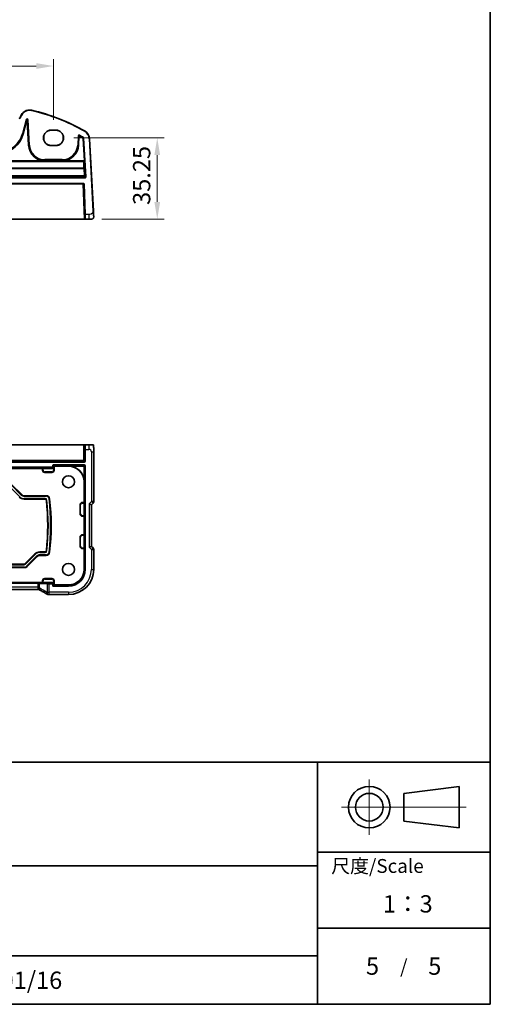
# Model space of a CAD drawing. Units: millimetres. Extents: x 0 to 6296, y 0 to 1124.
# Drawn here: x 6092 to 6296, y 0 to 427 of the extents above; entities that cross this region are included whole.
import ezdxf
from ezdxf.enums import TextEntityAlignment as Align

# ---------------------------------------------------------------- set-up
doc = ezdxf.new("R2010")
doc.units = ezdxf.units.MM
for name, color, linetype, lineweight in [('Border (ISO)', 7, 'Continuous', 35), ('Dimension (ISO)', 7, 'Continuous', 18), ('Hatch (ISO)', 1, 'Continuous', 18), ('Title (ISO)', 7, 'Continuous', 35), ('Visible (ISO)', 7, 'Continuous', 35), ('Visible Narrow (ISO)', 7, 'Continuous', 25)]:
    doc.layers.add(name, color=color, linetype=linetype, lineweight=lineweight)
doc.styles.add('Note Text (TK)', font='txt')
doc.styles.add('文字スタイル67', font='arial.ttf')
doc.dimstyles.new('Default - Method 1b (TK)', dxfattribs={"dimscale": 3, "dimtxt": 2.5, "dimasz": 2.5, "dimexe": 1, "dimexo": 1.5, "dimgap": 1, "dimtad": 1, "dimtoh": 1, "dimrnd": 1e-08, "dimdsep": 46, "dimtxsty": 'Note Text (TK)', "dimcen": 0.09, "dimdle": 5, "dimclrd": 100, "dimclre": 100, "dimclrt": 7, "dimadec": 1, "dimazin": 1, "dimtfac": 1, "dimtmove": 0, "dimatfit": 3, "dimfxl": 1, "dimtolj": 1, "dimlwd": -1, "dimlwe": -1, "dimarcsym": 0})

# ---------------------------------------------------------------- blocks, each defined once
blk = doc.blocks.new('図面枠 tk図枠')
at = {"layer": 'Border (ISO)'}
for p in [(405.5, 289), (14.5, 8)]:
    blk.add_line(p, (405.5, 8), dxfattribs=at)
blk = doc.blocks.new('表題欄 tk表題欄')
at = {"layer": 'Hatch (ISO)'}
h = blk.add_hatch(color=256, dxfattribs=at)
edge = h.paths.add_edge_path(flags=0)
edge.add_arc((95.58, 236.3), 0.596, 270, 360)
edge.add_line((96.17, 236.3), (96.17, 239.71))
edge.add_arc((95.58, 239.71), 0.596, 0, 90)
edge.add_line((95.58, 240.31), (79.14, 240.31))
edge.add_arc((79.14, 239.71), 0.596, 90, 180)
edge.add_line((78.54, 239.71), (78.54, 236.3))
edge.add_arc((79.14, 236.3), 0.596, 180, 270)
edge.add_line((79.14, 235.7), (95.58, 235.7))
edge = h.paths.add_edge_path()
edge.add_line((77.84, 239.96), (77.84, 236.05))
edge.add_arc((78.54, 236.05), 0.702, 180, 270)
edge.add_line((78.54, 235.35), (96.17, 235.35))
edge.add_arc((96.17, 236.05), 0.702, 270, 360)
edge.add_line((96.87, 236.05), (96.87, 239.96))
edge.add_arc((96.17, 239.96), 0.702, 0, 90)
edge.add_line((96.17, 240.66), (78.54, 240.66))
edge.add_arc((78.54, 239.96), 0.702, 90, 180)
for points in [[(79.07, 239.15), (79.07, 238.66), (79.92, 238.66), (79.92, 236.66), (80.51, 236.66), (80.51, 238.66), (81.36, 238.66), (81.36, 239.15)], [(85.68, 236.66), (84.94, 237.89), (84.42, 237.32), (84.42, 236.66), (83.9, 236.66), (83.9, 239.15), (84.42, 239.15), (84.42, 238.1), (85.39, 239.15), (86.11, 239.15), (85.32, 238.3), (86.3, 236.66)], [(92.09, 239.15), (92.09, 236.66), (92.61, 236.66), (92.61, 237.66), (93.77, 237.66), (93.77, 236.66), (94.29, 236.66), (94.29, 239.15), (93.77, 239.15), (93.77, 238.15), (92.61, 238.15), (92.61, 239.15)], [(94.84, 239.15), (94.84, 236.66), (95.36, 236.66), (95.36, 239.15)]]:
    blk.add_hatch(color=256, dxfattribs=at).paths.add_polyline_path(points)
h = blk.add_hatch(color=256, dxfattribs=at)
h.paths.add_polyline_path([(82.59, 237.71), (81.95, 237.71), (82.27, 238.58)], flags=0)
h.paths.add_polyline_path([(82.78, 237.2), (81.76, 237.2), (81.57, 236.66), (80.95, 236.66), (81.86, 239.15), (82.68, 239.15), (83.59, 236.66), (82.98, 236.66)])
h = blk.add_hatch(color=256, dxfattribs=at)
h.paths.add_polyline_path([(87.53, 237.71), (88.16, 237.71), (87.85, 238.58)], flags=0)
h.paths.add_polyline_path([(87.14, 236.66), (87.34, 237.2), (88.35, 237.2), (88.55, 236.66), (89.17, 236.66), (88.25, 239.15), (87.44, 239.15), (86.52, 236.66)])
h = blk.add_hatch(color=256, dxfattribs=at)
edge = h.paths.add_edge_path()
edge.add_arc((90.52, 237.9), 1.27, 38.5505, 336.582)
edge.add_line((91.69, 237.4), (91.17, 237.62))
edge.add_ellipse((90.52, 237.9), major_axis=(0, -0.8), ratio=0.867347, start_angle=128.5505, end_angle=426.582, ccw=False)
edge.add_line((91.09, 238.36), (91.52, 238.7))
at = {"layer": 'Title (ISO)'}
for p, q in [((74.71, 244.05), (255.71, 244.05)), ((74.71, 209.05), (74.71, 244.05)), ((149.71, 244.05), (149.71, 209.05)), ((230.71, 244.05), (230.71, 209.05)), ((255.71, 244.05), (255.71, 209.05)), ((243.21, 239.55), (251.21, 240.55)), ((251.21, 234.55), (251.21, 240.55)), ((243.21, 239.55), (243.21, 235.55)), ((243.21, 235.55), (251.21, 234.55)), ((230.71, 231.05), (255.71, 231.05)), ((74.71, 229.05), (230.71, 229.05)), ((99.71, 229.05), (99.71, 209.05)), ((124.71, 229.05), (124.71, 209.05)), ((230.71, 220.05), (255.71, 220.05)), ((149.71, 216.05), (230.71, 216.05)), ((255.71, 209.05), (74.71, 209.05))]:
    blk.add_line(p, q, dxfattribs=at)
at = {"layer": 'Title (ISO)', "color": 4, "linetype": 'Continuous', "lineweight": 18}
for p, q in [((238.21, 241.55), (238.21, 233.55)), ((252.21, 237.55), (234.21, 237.55))]:
    blk.add_line(p, q, dxfattribs=at)
at = {"layer": 'Title (ISO)'}
for radius in [3, 2]:
    blk.add_circle((238.21, 237.55), radius, dxfattribs=at)
at = {"layer": 'Title (ISO)', "color": 1, "char_height": 2, "line_spacing_factor": 1.5, "style": 'Note Text (TK)'}
for s, insert, attachment_point in [('\\fＭＳ Ｐゴシック|b0|i0;\\H2.0000;品名/Title', (151.71, 242.05), 4), ('\\fＭＳ Ｐゴシック|b0|i0;\\H2.0000;尺度/Scale', (232.71, 229.05), 4), ('\\fＭＳ Ｐゴシック|b0|i0;\\H2.0000;承認/Approved', (87.21, 227.05), 5), ('\\fＭＳ Ｐゴシック|b0|i0;\\H2.0000;検図/Checked', (112.21, 227.05), 5), ('\\fＭＳ Ｐゴシック|b0|i0;\\H2.0000;製図/Created', (137.21, 227.05), 5), ('\\fＭＳ Ｐゴシック|b0|i0;\\H2.0000;作成日/Date', (151.71, 212.55), 4)]:
    blk.add_mtext(s, dxfattribs=dict(at, insert=insert, attachment_point=attachment_point))
at = {"layer": 'Title (ISO)', "color": 7, "line_spacing_factor": 1.5, "style": 'Note Text (TK)'}
for s, insert, char_height, attachment_point in [('株式会社タカチ電機工業', (99.87, 238.05), 2.5, 4), ('\\fArial|b0|i0;\\H1.4986;TAKACHI ELECTRONICS ENCLOSURE CO., LTD.', (99.87, 232.05), 1.4986, 4), ('\\fＭＳ Ｐゴシック|b0|i0;\\H2.0000;/', (243.21, 214.55), 2, 5)]:
    blk.add_mtext(s, dxfattribs=dict(at, insert=insert, char_height=char_height, attachment_point=attachment_point))
at = {"layer": 'Title (ISO)', "color": 7}
for tag, p, height, style in [('<品名>_001', (157.52, 235.72), 2.5, 'Note Text (TK)'), ('<Title>_001', (157.45, 230.55), 2, '文字スタイル67'), ('<尺度>_001', (240.38, 222.3), 2.5, 'Note Text (TK)'), ('<ページ_No.>_001', (237.95, 213.3), 2.5, 'Note Text (TK)'), ('<総ページ数>_001', (246.8, 213.3), 2.5, 'Note Text (TK)'), ('作成日_001', (175.62, 211.28), 2.5, 'Note Text (TK)')]:
    blk.add_attdef(tag, p, '', height=height, dxfattribs=dict(at, style=style))
at = {"layer": 'Title (ISO)', "color": 7, "style": 'Note Text (TK)'}
blk.add_attdef('<承認>', text='', height=2.5, dxfattribs=at).set_placement((87.21, 217.05), align=Align.MIDDLE_CENTER)
blk = doc.blocks.new('*D90')
at = {"layer": 'Defpoints', "color": 0}
for p in [(6106.55, 406.89), (5901.55, 379.12), (6106.55, 379.12)]:
    blk.add_point(p, dxfattribs=at)
at = {"layer": 'Dimension (ISO)', "color": 100}
for p, q in [((5901.55, 383.62), (5901.55, 409.89)), ((5909.05, 406.89), (6099.05, 406.89)), ((6106.55, 383.62), (6106.55, 409.89))]:
    blk.add_line(p, q, dxfattribs=at)
for points in [[(5909.05, 408.14), (5909.05, 405.64), (5901.55, 406.89)], [(6099.05, 408.14), (6099.05, 405.64), (6106.55, 406.89)]]:
    blk.add_solid(points, dxfattribs=at)
at = {"layer": 'Dimension (ISO)', "color": 7, "insert": (5996.42, 413.64), "char_height": 7.5, "attachment_point": 4, "style": 'Note Text (TK)'}
blk.add_mtext('\\A1;205', dxfattribs=at)
blk = doc.blocks.new('*D91')
at = {"layer": 'Defpoints', "color": 0}
for p in [(6110.92, 375.75), (6123, 340.5), (6151.54, 340.5)]:
    blk.add_point(p, dxfattribs=at)
at = {"layer": 'Dimension (ISO)', "color": 100}
for p, q in [((6115.42, 375.75), (6154.54, 375.75)), ((6151.54, 368.25), (6151.54, 348)), ((6127.5, 340.5), (6154.54, 340.5))]:
    blk.add_line(p, q, dxfattribs=at)
for points in [[(6150.29, 368.25), (6152.79, 368.25), (6151.54, 375.75)], [(6150.29, 348), (6152.79, 348), (6151.54, 340.5)]]:
    blk.add_solid(points, dxfattribs=at)
at = {"layer": 'Dimension (ISO)', "color": 7, "insert": (6144.79, 346.66), "char_height": 7.5, "attachment_point": 4, "rotation": 90, "style": 'Note Text (TK)'}
blk.add_mtext('\\A1;35.25', dxfattribs=at)

msp = doc.modelspace()

# ---------------------------------------------------------------- linework, layer by layer
at = {"layer": 'Visible (ISO)'}
for p, q in [((6092.246, 384.8554), (6092.2014, 384.689)), ((6105.5521, 379.1205), (6107.5521, 379.1205)), ((6105.5521, 379.0166), (6107.5521, 379.0166)), ((6107.5521, 372.4919), (6105.5521, 372.4919)), ((6107.5521, 372.376), (6105.5521, 372.376)), ((6123.8709, 343.9562), (6122.2246, 375.3699)), ((5888.4952, 355.9983), (6119.609, 355.9983)), ((6119.8088, 355.8052), (6120.2735, 342.4983)), ((6120.3434, 340.4983), (6120.2735, 342.4983)), ((6119.8437, 340.4983), (5888.2605, 340.4983)), ((6119.8437, 340.4983), (6120.3434, 340.4983)), ((6120.3434, 340.4983), (6121.9232, 340.4983)), ((6122.9983, 340.4983), (6121.9232, 340.4983)), ((5888.4952, 242.6242), (6119.609, 242.6242)), ((6119.8088, 242.6242), (6119.609, 242.6242)), ((6119.8088, 242.6242), (6120.2735, 242.6242)), ((6121.9232, 242.6242), (6120.2735, 242.6242)), ((6120.3434, 240.6242), (6120.3434, 235.5827)), ((6123.9983, 218.0607), (6123.9983, 239.5491)), ((6119.8437, 235.083), (5888.2605, 235.083)), ((5902.0432, 232.9155), (6106.0609, 232.9155)), ((5906.3021, 232.3742), (6101.8021, 232.3742)), ((6101.8021, 232.3742), (6101.8477, 232.4199)), ((6101.8021, 231.6242), (6101.8021, 232.3742)), ((6102.0476, 232.4266), (6106.5498, 232.4266)), ((6105.8021, 230.6242), (6102.8021, 230.6242)), ((6106.2608, 233.1154), (6106.2608, 233.7156)), ((6106.4607, 233.9155), (6119.8437, 233.9155)), ((6106.8021, 231.6242), (6106.8021, 233.1744)), ((6107.002, 233.3742), (6113.0521, 233.3742)), ((6119.3548, 233.4266), (6113.0521, 233.4266)), ((6119.8545, 226.6242), (6119.8545, 232.9269)), ((6120.3434, 233.4158), (6120.3434, 188.6242)), ((6119.8021, 226.6242), (6119.8021, 217.6242)), ((6088.3414, 225.4349), (6092.7628, 221.0136)), ((6093.8234, 220.5742), (6103.3944, 220.5742)), ((6102.9477, 219.0742), (6093.8234, 219.0742)), ((6118.0521, 212.6242), (6118.0521, 216.6242)), ((6119.0521, 217.6242), (6119.8021, 217.6242)), ((6119.8021, 217.6242), (6119.8477, 217.5786)), ((6119.8545, 217.3787), (6119.8545, 211.8698)), ((6121.9983, 217.0607), (6122.9983, 216.6465)), ((6122.9983, 216.6465), (6123.7054, 217.3536)), ((6122.9983, 198.602), (6122.9983, 216.6465)), ((6119.8021, 211.6242), (6119.0521, 211.6242)), ((6119.8477, 211.6699), (6119.8021, 211.6242)), ((6119.8021, 211.6242), (6119.8021, 203.6242)), ((6118.0521, 198.6242), (6118.0521, 202.6242)), ((6119.0521, 203.6242), (6119.8021, 203.6242)), ((6119.8021, 203.6242), (6119.8477, 203.5786)), ((6119.8545, 203.3787), (6119.8545, 197.8698)), ((6119.8021, 197.6242), (6119.0521, 197.6242)), ((6119.8477, 197.6699), (6119.8021, 197.6242)), ((6119.8021, 197.6242), (6119.8021, 188.6242)), ((6121.9983, 198.1878), (6122.9983, 198.602)), ((6123.7054, 197.8949), (6122.9983, 198.602)), ((6123.9983, 197.1878), (6123.9983, 188.6242)), ((6094.1772, 191.0207), (6098.4521, 195.2956)), ((6099.5128, 194.2349), (6095.0914, 189.8136)), ((6100.5734, 196.1742), (6102.9477, 196.1742)), ((6103.3944, 194.6742), (6100.5734, 194.6742)), ((6094.0308, 189.3742), (5914.0734, 189.3742)), ((5914.2805, 190.8742), (6093.8237, 190.8742)), ((6101.8021, 182.9266), (6101.8021, 183.6242)), ((6102.8021, 184.6242), (6105.8021, 184.6242)), ((6106.8021, 183.6242), (6106.8021, 182.0741)), ((6101.8021, 182.9266), (5906.3021, 182.9266)), ((5908.3861, 182.56), (6099.7181, 182.56)), ((6099.7181, 179.9401), (5908.3861, 179.9401)), ((6101.8477, 182.881), (6101.8021, 182.9266)), ((6106.5498, 182.8742), (6102.0476, 182.8742)), ((6106.0609, 182.3854), (6104.6308, 182.3854)), ((6106.2608, 181.5328), (6106.2608, 182.1855)), ((6113.0521, 181.333), (6106.4607, 181.333)), ((6113.0521, 181.8742), (6107.002, 181.8742)), ((6113.0521, 177.678), (6104.6308, 177.678))]:
    msp.add_line(p, q, dxfattribs=at)
for centre in [(6113.0521, 226.6242), (6113.0521, 188.6242)]:
    msp.add_circle(centre, 2.6, dxfattribs=at)
for centre, radius, start, end in [((6091.7184, 384.8184), 0.5, 270, 345), ((6096.1097, 383.8201), 4, 77.052834, 165), ((6077.9615, 304.8794), 85, 60.188843, 77.052834), ((6105.5521, 375.7483), 3.3722, 90, 270), ((6107.5521, 375.7483), 3.3722, 270, 90), ((6118.23, 375.1606), 4, 3, 60.188843), ((6119.609, 355.7983), 0.2, 2, 90), ((6122.9983, 341.4983), 1, 270, 309.517394), ((6102.8021, 231.6242), 1, 180, 270), ((6105.8021, 231.6242), 1, 270, 0), ((6113.0521, 226.6242), 6.8024, 0, 90), ((6113.0521, 226.6242), 6.75, 0, 90), ((6093.8234, 222.0742), 3, 225, 270), ((6093.8234, 222.0742), 1.5, 225, 270), ((6102.9477, 218.5742), 0.5, 6.318212, 90), ((6103.3944, 219.0742), 1.5, 6.574787, 90), ((6004.0521, 207.6242), 100, 353.681788, 6.318212), ((6004.0521, 207.6242), 101.5, 353.425213, 6.574787), ((6122.9983, 218.0607), 1, 315, 0), ((6119.0521, 216.6242), 1, 90, 180), ((6119.0521, 212.6242), 1, 180, 270), ((6119.0521, 202.6242), 1, 90, 180), ((6102.9477, 196.6742), 0.5, 270, 353.681788), ((6119.0521, 198.6242), 1, 180, 270), ((6122.9983, 197.1878), 1, 0, 45), ((6100.5734, 193.1742), 3, 90, 135), ((6100.5734, 193.1742), 1.5, 90, 135), ((6103.3944, 196.1742), 1.5, 270, 353.425213), ((6093.8237, 191.3742), 0.5, 270, 315), ((6094.0308, 190.8742), 1.5, 270, 315), ((6113.0521, 188.6242), 10.9462, 270, 0), ((6113.0521, 188.6242), 7.2913, 270, 0), ((6113.0521, 188.6242), 6.75, 270, 0), ((6102.8021, 183.6242), 1, 90, 180), ((6105.8021, 183.6242), 1, 0, 90), ((6104.3074, 178.7056), 1, 239.356632, 265.274482), ((6104.6308, 178.678), 1, 264.953311, 270)]:
    msp.add_arc(centre, radius, start, end, dxfattribs=at)
for centre, major_axis, ratio, start_param, end_param in [((6105.5521, 375.7542), (0, 3.2624), 0.99999833, 0, 3.14159265), ((6107.5521, 375.7542), (0, -3.2624), 0.99999833, 0, 3.14159265), ((6120.2735, 240.6242), (0, -2), 0.03492077, 1.57079633, 3.14159265), ((6119.8431, 235.5833), (0.354, -0.354), 0.99878277, 5.49839613, 7.06797448), ((6102.0476, 232.4196), (0.2, 0), 0.03492077, 1.57079633, 3.10668607), ((6106.0607, 233.1156), (0.1416, -0.1416), 0.99878277, 5.49839613, 7.06797448), ((6106.4609, 233.7154), (-0.1416, 0.1416), 0.99878277, 5.49839613, 7.06797448), ((6106.5496, 232.6267), (0.1416, -0.1416), 0.99878277, 5.49839613, 5.53208474), ((6106.5566, 232.6198), (-0.1861, -0.0771), 0.95183329, 1.19524604, 2.73113579), ((6107.0022, 233.1741), (-0.1416, 0.1416), 0.99878277, 5.49839613, 7.06797448), ((6119.3542, 232.9263), (0.354, 0.354), 0.99878277, 5.49839613, 7.06797448), ((6119.8431, 233.4152), (0.354, 0.354), 0.99878277, 5.49839613, 7.06797448), ((6119.8475, 217.3787), (0, -0.2), 0.03492077, 1.57079633, 3.10668607), ((6119.8475, 211.8698), (0, -0.2), 0.03492077, 0.03490659, 1.57079633), ((6119.8475, 203.3787), (0, -0.2), 0.03492077, 1.57079633, 3.10668607), ((6119.8475, 197.8698), (0, -0.2), 0.03492077, 0.03490659, 1.57079633), ((6099.7181, 182.525), (-1, 0), 0.03492077, 3.94823218, 4.71238898), ((6099.7181, 179.8436), (-1.8938, 0), 0.05095613, 4.62330226, 4.71239133), ((6086.5715, 182.046), (20, 0), 0.03492077, 0.53559201, 0.80663953), ((6102.0476, 182.8812), (-0.2, 0), 0.03492077, 0.03490659, 1.57079633), ((6104.6308, 182.4203), (-1, 0), 0.03492077, 0.53559201, 1.57079633), ((6106.0607, 182.1852), (0.1416, 0.1416), 0.99878277, 5.49839613, 7.06797448), ((6106.4609, 181.5331), (-0.1416, -0.1416), 0.99878277, 5.49839613, 7.06797448), ((6106.5496, 182.6741), (0.1416, 0.1416), 0.99878277, 0.75110057, 0.78478918), ((6106.5566, 182.6811), (-0.1861, 0.0771), 0.95183329, 3.55204952, 5.08793926), ((6107.0022, 182.0744), (-0.1416, -0.1416), 0.99878277, 5.49839613, 7.06797448), ((6086.969, 177.2306), (20.3307, -0.064), 0.04954287, 0.52700229, 0.55730447)]:
    msp.add_ellipse(centre, major_axis=major_axis, ratio=ratio, start_param=start_param, end_param=end_param, dxfattribs=at)
for points, knots in [([(6123.9969, 341.5506), (6123.9969, 341.5506), (6123.996, 341.5694), (6123.9883, 341.7147), (6123.9785, 341.9031), (6123.9582, 342.2891), (6123.9335, 342.7609), (6123.9134, 343.1452), (6123.8915, 343.5629), (6123.8709, 343.9562)], [0, 0, 0, 0, 0.29837783, 0.29837783, 0.29837783, 0.685014, 0.685014, 0.685014, 1, 1, 1, 1]), ([(6123.9969, 341.5506), (6123.9982, 341.5273), (6123.9986, 341.5037), (6123.9979, 341.4632), (6123.9971, 341.4461), (6123.9955, 341.4233), (6123.9951, 341.4176), (6123.9897, 341.355), (6123.9799, 341.2987), (6123.9513, 341.19), (6123.9326, 341.1367), (6123.898, 341.0607), (6123.8866, 341.038), (6123.86, 340.9897), (6123.8444, 340.9641), (6123.8052, 340.906), (6123.781, 340.8746), (6123.7368, 340.8233), (6123.7172, 340.8025), (6123.6863, 340.7724), (6123.6757, 340.7625), (6123.6595, 340.748), (6123.654, 340.7432), (6123.6446, 340.7351), (6123.6406, 340.7318), (6123.6367, 340.7286), (6123.6357, 340.7277), (6123.6346, 340.7268)], [0, 0, 0, 0, 0.007537139, 0.007537139, 0.013133516, 0.013133516, 0.014998458, 0.014998458, 0.033705057, 0.033705057, 0.051404506, 0.051404506, 0.058885203, 0.058885203, 0.06814572, 0.06814572, 0.081314255, 0.081314255, 0.091130809, 0.091130809, 0.096068408, 0.096068408, 0.098537879, 0.098537879, 0.100416246, 0.100416246, 0.101122457, 0.101122457, 0.101122457, 0.101122457]), ([(6123.6736, 242.6242), (6123.6657, 242.6242), (6123.6048, 242.6242), (6123.4165, 242.6242), (6123.1663, 242.6242), (6122.7326, 242.6242), (6122.3429, 242.6242), (6122.1942, 242.6242), (6122.0524, 242.6242), (6121.9232, 242.6242)], [0.078303949, 0.078303949, 0.078303949, 0.078303949, 0.40337672, 0.40337672, 0.40337672, 0.835245458, 0.835245458, 0.835245458, 1, 1, 1, 1]), ([(6123.6775, 242.6242), (6123.6862, 242.6242), (6123.6959, 242.6236), (6123.7113, 242.622), (6123.718, 242.6209), (6123.7258, 242.6195), (6123.7279, 242.6191), (6123.7343, 242.6178), (6123.7387, 242.6168), (6123.7525, 242.613), (6123.7621, 242.6095), (6123.7846, 242.5994), (6123.7964, 242.592), (6123.8195, 242.5755), (6123.8297, 242.5664), (6123.8809, 242.5158), (6123.8923, 242.4832), (6123.9108, 242.4181), (6123.9168, 242.3856), (6123.9356, 242.2523), (6123.9462, 242.117), (6123.9607, 241.8569), (6123.9654, 241.7522), (6123.9772, 241.4425), (6123.9833, 241.2198), (6123.9963, 240.5303), (6123.9983, 240.0331), (6123.9983, 239.5491)], [0, 0, 0, 0, 0.005978161, 0.005978161, 0.011900008, 0.011900008, 0.01358733, 0.01358733, 0.015405449, 0.015405449, 0.019018304, 0.019018304, 0.025020186, 0.025020186, 0.032880464, 0.032880464, 0.071538278, 0.071538278, 0.101588584, 0.101588584, 0.172300743, 0.172300743, 0.212650636, 0.212650636, 0.285386199, 0.285386199, 0.430581546, 0.430581546, 0.430581546, 0.430581546]), ([(6100.3077, 179.8321), (6100.2835, 179.8451), (6100.2583, 179.8572), (6100.2063, 179.8793), (6100.1794, 179.8893), (6100.1242, 179.9068), (6100.0958, 179.9143), (6100.0377, 179.9266), (6100.0081, 179.9313), (6099.9479, 179.9378), (6099.9173, 179.9395), (6099.8866, 179.9397)], [0, 0, 0, 0, 0.0196211913, 0.0196211913, 0.0392423825, 0.0392423825, 0.0588635738, 0.0588635738, 0.0784847651, 0.0784847651, 0.0981059563, 0.0981059563, 0.0981059563, 0.0981059563]), ([(6100.6159, 179.6639), (6100.5973, 179.6743), (6100.5782, 179.6848), (6100.5394, 179.7063), (6100.5195, 179.7172), (6100.4791, 179.7393), (6100.4585, 179.7506), (6100.4166, 179.7734), (6100.3953, 179.7849), (6100.352, 179.8083), (6100.33, 179.8201), (6100.3077, 179.8321)], [0.923294824, 0.923294824, 0.923294824, 0.923294824, 0.964104041, 0.964104041, 1.004913258, 1.004913258, 1.045722475, 1.045722475, 1.086531692, 1.086531692, 1.12734091, 1.12734091, 1.12734091, 1.12734091]), ([(6103.7977, 177.8453), (6103.6187, 177.9513), (6103.4326, 178.0607), (6103.0469, 178.2857), (6102.8472, 178.4013), (6102.4348, 178.6385), (6102.2221, 178.7601), (6101.784, 179.009), (6101.5588, 179.1363), (6101.0962, 179.3962), (6100.8589, 179.5288), (6100.6159, 179.6639)], [0.681693487, 0.681693487, 0.681693487, 0.681693487, 0.730013755, 0.730013755, 0.778334022, 0.778334022, 0.826654289, 0.826654289, 0.874974556, 0.874974556, 0.923294824, 0.923294824, 0.923294824, 0.923294824])]:
    msp.add_open_spline(points, degree=3, knots=knots, dxfattribs=at)
at = {"layer": 'Visible Narrow (ISO)'}
for p, q in [((6092.2014, 384.689), (6092.3946, 384.6372)), ((6092.246, 384.8554), (6092.4392, 384.8037)), ((6092.3946, 384.6372), (6092.4392, 384.8037)), ((6097.0059, 387.7185), (6096.9611, 387.5235)), ((6094.7169, 383.6367), (6093.1085, 377.634)), ((6093.3015, 377.5823), (6094.9099, 383.5849)), ((6094.8489, 383.0046), (6093.3897, 377.5586)), ((6093.5828, 377.5069), (6095.042, 382.9529)), ((6094.7169, 383.6367), (6094.9099, 383.5849)), ((6094.9099, 383.5849), (6094.8489, 383.0046)), ((6094.8489, 383.0046), (6095.042, 382.9529)), ((6095.042, 382.9529), (6095.2416, 382.9633)), ((6095.042, 382.9529), (6095.5834, 372.6218)), ((6095.2416, 382.9633), (6095.3026, 383.5437)), ((6095.783, 372.6323), (6095.2416, 382.9633)), ((6095.3026, 383.5437), (6095.5022, 383.5541)), ((6095.3026, 383.5437), (6095.8742, 372.637)), ((6096.0738, 372.6475), (6095.5022, 383.5541)), ((6093.1085, 377.634), (6093.3015, 377.5823)), ((6093.3015, 377.5823), (6093.3897, 377.5586)), ((6093.5828, 377.5069), (6093.3897, 377.5586)), ((6105.5521, 379.1205), (6105.5521, 379.0166)), ((6107.5521, 379.1205), (6107.5521, 379.0166)), ((6117.249, 376.5402), (6117.045, 372.6475)), ((6117.2446, 372.637), (6117.4486, 376.5297)), ((6117.249, 376.5402), (6117.4486, 376.5297)), ((6117.5321, 376.379), (6117.3357, 372.6323)), ((6117.5321, 376.379), (6117.7317, 376.3685)), ((6117.5353, 372.6218), (6117.7317, 376.3685)), ((6117.7317, 376.3685), (6117.8289, 376.5432)), ((6117.745, 376.6941), (6117.8419, 376.8689)), ((6119.5397, 375.9019), (6119.4387, 375.7294)), ((6120.2186, 378.6312), (6120.1192, 378.4577)), ((6095.5834, 372.6218), (6095.783, 372.6323)), ((6095.8742, 372.637), (6095.783, 372.6323)), ((6096.0738, 372.6475), (6095.8742, 372.637)), ((6105.5521, 372.376), (6105.5521, 372.4919)), ((6107.5521, 372.376), (6107.5521, 372.4919)), ((6117.045, 372.6475), (6117.2446, 372.637)), ((6117.2446, 372.637), (6117.3357, 372.6323)), ((6117.5353, 372.6218), (6117.3357, 372.6323)), ((6119.2496, 375.5027), (6119.3505, 375.6752)), ((6119.2496, 375.5027), (6119.4492, 375.5138)), ((6119.2496, 375.5027), (6119.7871, 365.8114)), ((6119.9866, 365.8225), (6119.4492, 375.5138)), ((6119.5373, 375.568), (6119.7368, 375.5791)), ((6119.5373, 375.568), (6120.4655, 358.8306)), ((6120.665, 358.8417), (6119.7368, 375.5791)), ((6122.2246, 375.3699), (6122.0248, 375.3594)), ((6122.0248, 375.3594), (6123.6711, 343.9457)), ((5888.3084, 365.6115), (6119.7958, 365.6115)), ((6119.6919, 365.5013), (5888.4123, 365.5013)), ((5888.4123, 365.4343), (6119.6919, 365.4343)), ((6102.4664, 365.8114), (6007.4543, 365.8114)), ((6102.4664, 365.8114), (6102.4747, 366.0111)), ((6102.7667, 366.2962), (6102.7667, 366.0963)), ((6110.3521, 366.2962), (6102.7667, 366.2962)), ((6102.7667, 366.0963), (6110.3521, 366.0963)), ((6102.7667, 366.0963), (6102.7667, 366.005)), ((6102.7667, 365.8083), (6102.7667, 366.005)), ((6110.3521, 366.005), (6102.7667, 366.005)), ((6102.7667, 365.8083), (6110.3521, 365.8083)), ((6110.3521, 366.2962), (6110.3521, 366.0963)), ((6110.3521, 366.0963), (6110.3521, 366.005)), ((6110.3521, 366.005), (6110.3521, 365.8083)), ((6110.644, 366.0111), (6110.6524, 365.8114)), ((6119.7871, 365.8114), (6110.6524, 365.8114)), ((6119.7958, 365.6115), (6119.6919, 365.5013)), ((6119.6919, 365.5013), (6119.6919, 365.4343)), ((6119.7871, 365.8114), (6119.9866, 365.8225)), ((6119.8915, 365.3125), (6119.9954, 365.4227)), ((6119.8749, 359.2082), (5888.2293, 359.2082)), ((5888.2293, 358.9909), (6119.8749, 358.9909)), ((6119.7027, 362.6643), (5888.4015, 362.6643)), ((5888.4015, 362.4934), (6119.7027, 362.4934)), ((6119.7027, 362.6643), (6119.7027, 362.4934)), ((6119.7027, 362.4934), (6119.8749, 359.2082)), ((6119.8749, 359.2082), (6119.8749, 358.9909)), ((6119.8749, 358.9909), (6120.2659, 358.6197)), ((6120.0745, 359.2018), (6119.9023, 362.487)), ((6120.4655, 358.8306), (6120.0745, 359.2018)), ((6120.665, 358.8417), (6120.4655, 358.8306)), ((6120.2659, 358.6197), (5887.8383, 358.6197)), ((5887.8383, 358.4198), (6120.2659, 358.4198)), ((5888.7951, 355.8052), (6119.3091, 355.8052)), ((6119.3091, 355.8052), (6119.3091, 355.9983)), ((6119.3091, 355.8052), (6119.8437, 340.4983)), ((6120.2659, 358.6197), (6120.2659, 358.4198)), ((6121.9232, 342.4983), (6120.2735, 342.4983)), ((6121.9232, 342.4983), (6121.9232, 340.4983)), ((6123.8709, 343.9562), (6123.6711, 343.9457)), ((6119.609, 242.6242), (6119.609, 236.1172)), ((6119.8088, 236.1172), (6119.8088, 242.6242)), ((6120.3434, 240.6242), (6121.9232, 240.6242)), ((6121.9232, 242.6242), (6121.9232, 240.6242)), ((6122.9983, 239.5491), (6123.9983, 239.5491)), ((6122.9983, 239.5491), (6122.9983, 218.0607)), ((6119.3091, 235.8174), (5888.7951, 235.8174)), ((5888.7951, 235.6175), (6119.3091, 235.6175)), ((6119.3091, 235.6175), (6119.3091, 235.8174)), ((6119.3091, 235.6175), (6119.8437, 235.083)), ((6119.609, 236.1172), (6119.8088, 236.1172)), ((6120.3434, 235.5827), (6119.8088, 236.1172)), ((6101.8021, 231.6242), (6101.8477, 231.6242)), ((6101.8477, 232.4199), (6101.8477, 231.6242)), ((6102.0476, 231.6242), (6101.8477, 231.6242)), ((6102.0476, 231.6242), (6102.0476, 232.4266)), ((6102.8021, 230.8698), (6102.8021, 230.6699)), ((6105.8021, 230.8698), (6102.8021, 230.8698)), ((6102.8021, 230.6699), (6105.8021, 230.6699)), ((6102.8021, 230.6242), (6102.8021, 230.6699)), ((6105.8021, 230.8698), (6105.8021, 230.6699)), ((6105.8021, 230.6242), (6105.8021, 230.6699)), ((6106.0609, 232.9155), (6106.5498, 232.4266)), ((6106.2608, 233.7156), (6106.8021, 233.1744)), ((6106.7565, 232.6198), (6106.2608, 233.1154)), ((6107.002, 233.3742), (6106.4607, 233.9155)), ((6106.5566, 232.4267), (6106.5566, 231.6242)), ((6106.5566, 231.6242), (6106.7565, 231.6242)), ((6106.7565, 231.6242), (6106.7565, 232.6198)), ((6106.8021, 231.6242), (6106.7565, 231.6242)), ((6113.0521, 233.4266), (6113.0521, 233.3742)), ((6119.8437, 233.9155), (6119.3548, 233.4266)), ((6119.8545, 232.9269), (6120.3434, 233.4158)), ((6119.8545, 226.6242), (6119.8021, 226.6242)), ((6091.8881, 220.1389), (6087.6132, 224.4138)), ((6088.1555, 225.2489), (6092.5768, 220.8276)), ((6092.7181, 220.969), (6088.2968, 225.3903)), ((6091.8881, 220.1389), (6091.7467, 219.9975)), ((6092.5768, 220.8276), (6092.7181, 220.969)), ((6092.7628, 221.0136), (6092.7181, 220.969)), ((6093.8234, 220.5742), (6093.8234, 220.5111)), ((6093.8234, 220.3113), (6093.8234, 220.5111)), ((6103.3944, 220.5111), (6093.8234, 220.5111)), ((6093.8234, 220.3113), (6103.3944, 220.3113)), ((6093.8234, 219.3372), (6093.8234, 219.1373)), ((6102.9477, 219.3372), (6093.8234, 219.3372)), ((6093.8234, 219.1373), (6102.9477, 219.1373)), ((6093.8234, 219.0742), (6093.8234, 219.1373)), ((6102.9477, 219.3372), (6102.9477, 219.1373)), ((6102.9477, 219.0742), (6102.9477, 219.1373)), ((6103.3944, 220.5742), (6103.3944, 220.5111)), ((6103.3944, 220.3113), (6103.3944, 220.5111)), ((6103.4447, 218.6293), (6103.5074, 218.6362)), ((6103.7061, 218.6582), (6103.5074, 218.6362)), ((6104.8219, 219.2388), (6104.6233, 219.2159)), ((6104.8846, 219.246), (6104.8219, 219.2388)), ((6122.9983, 218.0607), (6121.9983, 217.0607)), ((6122.9983, 218.0607), (6123.7054, 217.3536)), ((6123.9983, 218.0607), (6122.9983, 218.0607)), ((6118.0521, 216.6242), (6118.0977, 216.6242)), ((6118.2976, 216.6242), (6118.0977, 216.6242)), ((6118.0977, 216.6242), (6118.0977, 212.6242)), ((6118.2976, 212.6242), (6118.2976, 216.6242)), ((6119.0521, 217.6242), (6119.0521, 217.5786)), ((6119.0521, 217.3787), (6119.0521, 217.5786)), ((6119.8477, 217.5786), (6119.0521, 217.5786)), ((6119.0521, 217.3787), (6119.8545, 217.3787)), ((6121.9983, 217.0607), (6121.9983, 198.1878)), ((6118.0521, 212.6242), (6118.0977, 212.6242)), ((6118.2976, 212.6242), (6118.0977, 212.6242)), ((6119.0521, 211.8698), (6119.0521, 211.6699)), ((6119.8545, 211.8698), (6119.0521, 211.8698)), ((6119.0521, 211.6699), (6119.8477, 211.6699)), ((6119.0521, 211.6242), (6119.0521, 211.6699)), ((6118.0521, 202.6242), (6118.0977, 202.6242)), ((6118.2976, 202.6242), (6118.0977, 202.6242)), ((6118.0977, 202.6242), (6118.0977, 198.6242)), ((6118.2976, 198.6242), (6118.2976, 202.6242)), ((6119.0521, 203.6242), (6119.0521, 203.5786)), ((6119.0521, 203.3787), (6119.0521, 203.5786)), ((6119.8477, 203.5786), (6119.0521, 203.5786)), ((6119.0521, 203.3787), (6119.8545, 203.3787)), ((6103.4447, 196.6192), (6103.5074, 196.6123)), ((6103.5074, 196.6123), (6103.7061, 196.5903)), ((6118.0521, 198.6242), (6118.0977, 198.6242)), ((6118.2976, 198.6242), (6118.0977, 198.6242)), ((6119.0521, 197.8698), (6119.0521, 197.6699)), ((6119.8545, 197.8698), (6119.0521, 197.8698)), ((6119.0521, 197.6699), (6119.8477, 197.6699)), ((6119.0521, 197.6242), (6119.0521, 197.6699)), ((6121.9983, 198.1878), (6122.9983, 197.1878)), ((6123.7054, 197.8949), (6122.9983, 197.1878)), ((6122.9983, 197.1878), (6123.9983, 197.1878)), ((6122.9983, 197.1878), (6122.9983, 188.6242)), ((6098.4967, 195.2509), (6094.2218, 190.9761)), ((6094.3632, 190.8347), (6098.6381, 195.1096)), ((6099.3268, 194.4209), (6094.9055, 189.9995)), ((6095.0468, 189.8582), (6099.4681, 194.2795)), ((6098.4521, 195.2956), (6098.4967, 195.2509)), ((6098.6381, 195.1096), (6098.4967, 195.2509)), ((6099.3268, 194.4209), (6099.4681, 194.2795)), ((6099.5128, 194.2349), (6099.4681, 194.2795)), ((6100.5734, 196.1742), (6100.5734, 196.1111)), ((6100.5734, 195.9113), (6100.5734, 196.1111)), ((6102.9477, 196.1111), (6100.5734, 196.1111)), ((6100.5734, 195.9113), (6102.9477, 195.9113)), ((6103.3944, 194.9372), (6100.5734, 194.9372)), ((6100.5734, 194.9372), (6100.5734, 194.7373)), ((6100.5734, 194.7373), (6103.3944, 194.7373)), ((6100.5734, 194.6742), (6100.5734, 194.7373)), ((6102.9477, 196.1742), (6102.9477, 196.1111)), ((6102.9477, 195.9113), (6102.9477, 196.1111)), ((6103.3944, 194.9372), (6103.3944, 194.7373)), ((6103.3944, 194.6742), (6103.3944, 194.7373)), ((6104.6233, 196.0326), (6104.8219, 196.0097)), ((6104.8846, 196.0025), (6104.8219, 196.0097)), ((6094.0308, 189.6372), (5914.0734, 189.6372)), ((5914.0734, 189.4373), (6094.0308, 189.4373)), ((6093.8237, 190.8111), (5914.2805, 190.8111)), ((5914.2805, 190.6113), (6093.8237, 190.6113)), ((6093.8237, 190.8742), (6093.8237, 190.8111)), ((6093.8237, 190.6113), (6093.8237, 190.8111)), ((6094.0308, 189.6372), (6094.0308, 189.4373)), ((6094.0308, 189.3742), (6094.0308, 189.4373)), ((6094.1772, 191.0207), (6094.2218, 190.9761)), ((6094.3632, 190.8347), (6094.2218, 190.9761)), ((6094.9055, 189.9995), (6095.0468, 189.8582)), ((6095.0914, 189.8136), (6095.0468, 189.8582)), ((6120.3434, 188.6242), (6119.8021, 188.6242)), ((6122.9983, 188.6242), (6123.9983, 188.6242)), ((6101.8021, 183.6242), (6101.8477, 183.6242)), ((6102.0476, 183.6242), (6101.8477, 183.6242)), ((6101.8477, 183.6242), (6101.8477, 182.881)), ((6102.0476, 182.8742), (6102.0476, 183.6242)), ((6102.8021, 184.6242), (6102.8021, 184.5786)), ((6102.8021, 184.3787), (6102.8021, 184.5786)), ((6105.8021, 184.5786), (6102.8021, 184.5786)), ((6102.8021, 184.3787), (6105.8021, 184.3787)), ((6105.8021, 184.6242), (6105.8021, 184.5786)), ((6105.8021, 184.3787), (6105.8021, 184.5786)), ((6106.5566, 183.6242), (6106.7565, 183.6242)), ((6106.5566, 183.6242), (6106.5566, 182.8741)), ((6106.7565, 182.6811), (6106.7565, 183.6242)), ((6106.8021, 183.6242), (6106.7565, 183.6242)), ((6099.7181, 180.9401), (5908.3861, 180.9401)), ((6099.7181, 182.56), (6099.7181, 180.9401)), ((6099.7181, 180.9401), (6099.7181, 179.9401)), ((6100.41, 180.5379), (6100.41, 182.5502)), ((6103.7708, 182.4025), (6103.7708, 178.678)), ((6104.6308, 178.678), (6104.6308, 182.3854)), ((6106.5498, 182.8742), (6106.0609, 182.3854)), ((6106.2608, 182.1855), (6106.7565, 182.6811)), ((6106.8021, 182.0741), (6106.2608, 181.5328)), ((6106.4607, 181.333), (6107.002, 181.8742)), ((6113.0521, 181.333), (6113.0521, 181.8742)), ((6103.7708, 178.678), (6104.6308, 178.678)), ((6113.0521, 178.678), (6104.6308, 178.678)), ((6104.6308, 177.678), (6104.6308, 178.678)), ((6113.0521, 178.678), (6113.0521, 177.678))]:
    msp.add_line(p, q, dxfattribs=at)
for centre, radius, start, end in [((6091.7184, 384.8184), 0.7, 270, 345), ((6096.1097, 383.8201), 3.8, 77.052834, 165), ((6077.9615, 304.8794), 84.8, 60.188843, 77.052834), ((6082.771, 380.4039), 10.7021, 274.954541, 345), ((6082.771, 380.4039), 10.902, 274.954541, 345), ((6082.771, 380.4039), 10.9933, 274.954541, 345), ((6082.771, 380.4039), 11.1931, 274.954541, 345), ((6077.9615, 304.8794), 81.8069, 59.688357, 60.912289), ((6077.9615, 304.8794), 82.098, 59.654318, 61.014616), ((6077.9615, 304.8794), 82.0067, 59.688357, 60.912289), ((6077.9615, 304.8794), 82.2979, 59.654318, 61.014616), ((6118.23, 375.1606), 3.8, 3, 60.188843), ((6102.7667, 372.9983), 7.1931, 183, 267.607051), ((6102.7667, 372.9983), 6.9933, 183, 267.607051), ((6102.7667, 372.9983), 6.902, 183, 270), ((6102.7667, 372.9983), 6.7021, 183, 270), ((6110.3521, 372.9983), 6.7021, 270, 357), ((6110.3521, 372.9983), 6.902, 270, 357), ((6110.3521, 372.9983), 6.9933, 272.392949, 357), ((6110.3521, 372.9983), 7.1931, 272.392949, 357), ((6121.9232, 239.5491), 1.0751, 0, 90), ((6102.8021, 231.6242), 0.9544, 180, 270), ((6102.8021, 231.6242), 0.7545, 180, 270), ((6105.8021, 231.6242), 0.7545, 270, 0), ((6105.8021, 231.6242), 0.9544, 270, 0), ((6093.8234, 222.0742), 2.9369, 225, 270), ((6093.8234, 222.0742), 2.737, 225, 270), ((6093.8234, 222.0742), 1.763, 225, 270), ((6093.8234, 222.0742), 1.5631, 225, 270), ((6102.9477, 218.5742), 0.763, 6.318212, 90), ((6102.9477, 218.5742), 0.5631, 6.318212, 90), ((6103.3944, 219.0742), 1.4369, 6.574787, 90), ((6103.3944, 219.0742), 1.237, 6.574787, 90), ((6004.0521, 207.6242), 100.0631, 353.681788, 6.318212), ((6004.0521, 207.6242), 100.263, 353.681788, 6.318212), ((6004.0521, 207.6242), 101.237, 353.425213, 6.574787), ((6004.0521, 207.6242), 101.4369, 353.425213, 6.574787), ((6119.0521, 216.6242), 0.9544, 90, 180), ((6119.0521, 216.6242), 0.7545, 90, 180), ((6119.0521, 212.6242), 0.9544, 180, 270), ((6119.0521, 212.6242), 0.7545, 180, 270), ((6119.0521, 202.6242), 0.9544, 90, 180), ((6119.0521, 202.6242), 0.7545, 90, 180), ((6102.9477, 196.6742), 0.5631, 270, 353.681788), ((6102.9477, 196.6742), 0.763, 270, 353.681788), ((6119.0521, 198.6242), 0.9544, 180, 270), ((6119.0521, 198.6242), 0.7545, 180, 270), ((6100.5734, 193.1742), 2.9369, 90, 135), ((6100.5734, 193.1742), 2.737, 90, 135), ((6100.5734, 193.1742), 1.763, 90, 135), ((6100.5734, 193.1742), 1.5631, 90, 135), ((6103.3944, 196.1742), 1.237, 270, 353.425213), ((6103.3944, 196.1742), 1.4369, 270, 353.425213), ((6093.8237, 191.3742), 0.5631, 270, 315), ((6093.8237, 191.3742), 0.763, 270, 315), ((6094.0308, 190.8742), 1.237, 270, 315), ((6094.0308, 190.8742), 1.4369, 270, 315), ((6113.0521, 188.6242), 9.9462, 270, 0), ((6102.8021, 183.6242), 0.9544, 90, 180), ((6102.8021, 183.6242), 0.7545, 90, 180), ((6105.8021, 183.6242), 0.9544, 0, 90), ((6105.8021, 183.6242), 0.7545, 0, 90)]:
    msp.add_arc(centre, radius, start, end, dxfattribs=at)
for centre, major_axis, ratio, start_param, end_param in [((6095.1027, 383.5301), (0.0428, 0.4076), 0.97597845, 4.87326919, 7.69310142), ((6095.042, 382.9529), (0.1989, -0.0209), 0.97597845, 0.16088021, 2.98071244), ((6095.1027, 383.5301), (0.0224, 0.2135), 0.93175186, 4.87326919, 7.69310142), ((6117.7317, 376.3685), (-0.175, -0.0968), 0.99783046, 3.70030837, 5.72446959), ((6119.2496, 375.5027), (0.1049, -0.1703), 0.99921802, 1.07440315, 2.06010995), ((6119.6919, 365.3014), (-0.1456, 0.1372), 0.99885089, 3.9532527, 5.46750179), ((6119.6919, 365.3014), (0.1999, 0.0049), 0.66444195, 0.04653787, 1.55453888), ((6119.0504, 372.0798), (0.5664, -10), 0.03542488, 0.34156644, 0.84189451), ((6119.7731, 365.8114), (0.0223, -0.2), 0.06883226, 0.02723562, 1.56312536), ((6119.7958, 365.4116), (-0.1456, 0.1372), 0.99885089, 3.9532527, 5.46750179), ((6119.25, 372.0909), (-0.5663, 10.2), 0.03473459, 3.48323685, 3.98356493), ((6119.9727, 365.8225), (-0.0222, 0.4), 0.03473459, 3.17457066, 4.71046041), ((6119.7027, 362.4759), (0.1998, -0.0084), 0.94146327, 0.10331466, 1.61025281), ((6119.7027, 362.4759), (0.1997, 0.0105), 0.0870372, 0.03490659, 1.56623493), ((6119.8749, 359.1908), (0.1997, 0.0105), 0.0870372, 0.03490659, 1.56623493), ((6119.8749, 359.1908), (0.1377, 0.145), 0.99871643, 3.90173329, 5.52664643), ((6120.2654, 358.82), (0.2904, -0.2758), 0.99871643, 5.47252962, 7.09744276), ((6120.2654, 358.82), (0.1456, -0.1382), 0.99616079, 5.47252962, 7.09744276), ((6119.3088, 355.7983), (0.5001, 0.007), 0.01394518, 0.00029224, 1.56987059), ((6119.3088, 236.1176), (0.3536, -0.3536), 0.99975572, 5.49839613, 7.06797448), ((6119.3088, 236.1176), (0.2124, -0.2124), 0.99878277, 5.49839613, 7.06797448), ((6099.7181, 180.8352), (-1, 0), 0.10481556, 4.62575731, 4.71238898), ((6099.8911, 180.9397), (-0.0046, -1), 0.08652246, 4.71278279, 6.28318531), ((6100.7807, 180.7132), (-0.4729, -0.8811), 0.48362627, 4.96636702, 6.28318531), ((6099.7181, 181.1452), (0.9983, -1.0052), 0.05839252, 0.86536676, 1.06941285), ((6101.1019, 180.5379), (-0.486, -0.8739), 0.64210111, 5.05538228, 6.28318531), ((6086.5715, 186.9148), (19.9936, -10.5278), 0.048199, 0.59041248, 0.83201382), ((6104.3074, 178.7056), (-0.5097, -0.8604), 0.8050364, 5.15740273, 6.28318531), ((6104.3074, 178.7056), (-0.0824, -0.9966), 0.84374206, 4.78202277, 6.28318531), ((6086.5715, 178.1164), (-20, 0), 0.05502817, 3.67718466, 3.70663085), ((6104.6308, 178.678), (-0.088, -0.9961), 0.85909459, 4.78811042, 6.28318531)]:
    msp.add_ellipse(centre, major_axis=major_axis, ratio=ratio, start_param=start_param, end_param=end_param, dxfattribs=at)
for points, knots in [([(6117.8419, 376.8689), (6117.774, 376.9065), (6117.6951, 376.9238), (6117.5475, 376.9127), (6117.4789, 376.8884), (6117.3764, 376.8176), (6117.3382, 376.7776), (6117.2874, 376.6964), (6117.2708, 376.6577), (6117.2542, 376.592), (6117.2503, 376.5662), (6117.249, 376.5402)], [-0.0809407681, -0.0809407681, -0.0809407681, -0.0809407681, -0.0576647046, -0.0576647046, -0.0365480522, -0.0365480522, -0.0203044735, -0.0203044735, -0.0078094129, -0.0078094129, 0, 0, 0, 0]), ([(6117.4486, 376.5297), (6117.4492, 376.5428), (6117.4512, 376.5557), (6117.4594, 376.5886), (6117.4676, 376.6081), (6117.493, 376.6488), (6117.5121, 376.6688), (6117.5633, 376.7042), (6117.5977, 376.7163), (6117.6715, 376.7218), (6117.711, 376.713), (6117.745, 376.6941)], [0, 0, 0, 0, 0.0078094129, 0.0078094129, 0.0203044735, 0.0203044735, 0.0365480522, 0.0365480522, 0.0576647046, 0.0576647046, 0.0809407681, 0.0809407681, 0.0809407681, 0.0809407681]), ([(6117.4486, 376.5297), (6117.4534, 376.521), (6117.4582, 376.5123), (6117.4721, 376.4874), (6117.4811, 376.4711), (6117.4901, 376.4549), (6117.4992, 376.4384), (6117.5083, 376.422), (6117.5223, 376.3967), (6117.5272, 376.3878), (6117.5321, 376.379)], [0.039387201, 0.039387201, 0.039387201, 0.039387201, 0.084746521, 0.084746521, 0.169493042, 0.169493042, 0.169493042, 0.255167264, 0.255167264, 0.301350711, 0.301350711, 0.301350711, 0.301350711]), ([(6117.8289, 376.5432), (6117.8239, 376.552), (6117.819, 376.5609), (6117.805, 376.5863), (6117.7958, 376.6027), (6117.7867, 376.6192), (6117.7776, 376.6355), (6117.7686, 376.6517), (6117.7547, 376.6767), (6117.7499, 376.6854), (6117.745, 376.6941)], [-0.301350711, -0.301350711, -0.301350711, -0.301350711, -0.255167264, -0.255167264, -0.169493042, -0.169493042, -0.169493042, -0.084746521, -0.084746521, -0.039387201, -0.039387201, -0.039387201, -0.039387201]), ([(6119.7368, 375.5791), (6119.7333, 375.6428), (6119.7142, 375.7056), (6119.6605, 375.7963), (6119.6338, 375.8287), (6119.5832, 375.8735), (6119.5621, 375.8888), (6119.5397, 375.9019)], [-0.039405765, -0.039405765, -0.039405765, -0.039405765, -0.0202544449, -0.0202544449, -0.0077901711, -0.0077901711, 0, 0, 0, 0]), ([(6119.4387, 375.7294), (6119.4262, 375.7218), (6119.4137, 375.7141), (6119.3843, 375.696), (6119.3674, 375.6856), (6119.3505, 375.6752)], [0.039332757, 0.039332757, 0.039332757, 0.039332757, 0.150466635, 0.150466635, 0.300933271, 0.300933271, 0.300933271, 0.300933271]), ([(6119.4387, 375.7294), (6119.4499, 375.7229), (6119.4605, 375.7152), (6119.4858, 375.6929), (6119.4992, 375.6766), (6119.526, 375.6313), (6119.5355, 375.5999), (6119.5373, 375.568)], [0, 0, 0, 0, 0.0077901711, 0.0077901711, 0.0202544449, 0.0202544449, 0.039405765, 0.039405765, 0.039405765, 0.039405765]), ([(6119.4492, 375.5138), (6119.4661, 375.5242), (6119.483, 375.5346), (6119.5123, 375.5526), (6119.5248, 375.5603), (6119.5373, 375.568)], [-0.300933271, -0.300933271, -0.300933271, -0.300933271, -0.150466635, -0.150466635, -0.039338059, -0.039338059, -0.039338059, -0.039338059]), ([(6123.6711, 343.9457), (6123.6877, 343.6297), (6123.6501, 343.2999), (6123.4165, 343.033), (6123.1663, 342.7473), (6122.7326, 342.5642), (6122.3429, 342.5173), (6122.1942, 342.4994), (6122.0524, 342.4983), (6121.9232, 342.4983)], [0, 0, 0, 0, 0.40337672, 0.40337672, 0.40337672, 0.83524546, 0.83524546, 0.83524546, 1, 1, 1, 1]), ([(6100.2494, 180.7132), (6100.2096, 180.7559), (6100.1672, 180.7942), (6100.0626, 180.8699), (6099.9985, 180.9026), (6099.8902, 180.933), (6099.8475, 180.9393), (6099.8046, 180.9397)], [0, 0, 0, 0, 0.0309300905, 0.0309300905, 0.0722690849, 0.0722690849, 0.0981059563, 0.0981059563, 0.0981059563, 0.0981059563])]:
    msp.add_open_spline(points, degree=3, knots=knots, dxfattribs=at)
for points in [[(6102.4664, 365.8114), (6102.5664, 365.8093), (6102.6666, 365.8083), (6102.7667, 365.8083)], [(6102.7667, 366.005), (6102.6693, 366.005), (6102.572, 366.007), (6102.4747, 366.0111)], [(6110.644, 366.0111), (6110.5468, 366.007), (6110.4494, 366.005), (6110.3521, 366.005)], [(6110.3521, 365.8083), (6110.4522, 365.8083), (6110.5523, 365.8093), (6110.6524, 365.8114)]]:
    msp.add_open_spline(points, degree=3, dxfattribs=at)

# ---------------------------------------------------------------- block references
at = {"xscale": 3, "yscale": 3, "zscale": 3}
msp.add_blockref('図面枠 tk図枠', (5079.5, -24.0056), dxfattribs=at)
ref = msp.add_blockref('表題欄 tk表題欄', (5528.8735, -627.1638), dxfattribs=dict(xscale=3, yscale=3, zscale=3))
ref.add_attrib('<品名>_001', 'フランジ付側板', (6001.446, 79.9128), dxfattribs={"layer": 'Title (ISO)', "color": 7, "height": 7.5, "style": 'Note Text (TK)'})
ref.add_attrib('<尺度>_001', '1：3', (6249.4227, 39.7955), dxfattribs={"layer": 'Title (ISO)', "color": 7, "height": 7.5, "style": 'Note Text (TK)'})
ref.add_attrib('作成日_001', '2019/01/16', (6056.889, 6.6805), dxfattribs={"layer": 'Title (ISO)', "color": 7, "height": 7.5, "style": 'Note Text (TK)'})
ref.add_attrib('<Title>_001', 'FLANGED END PANEL', (6001.3124, 64.4944), dxfattribs={"layer": 'Title (ISO)', "color": 7, "height": 6, "style": '文字スタイル67'})
ref.add_attrib('<ページ_No.>_001', '5', (6242.0788, 12.8083), dxfattribs={"layer": 'Title (ISO)', "color": 7, "height": 7.5, "style": 'Note Text (TK)'})
ref.add_attrib('<総ページ数>_001', '5', (6269.0788, 12.8083), dxfattribs={"layer": 'Title (ISO)', "color": 7, "height": 7.5, "style": 'Note Text (TK)'})

# ---------------------------------------------------------------- dimensions: what is measured, and where the dimension line sits
at = {"layer": 'Dimension (ISO)', "color": 100}
for base, p1, p2, angle, picture, middle in [((6106.5521, 406.8893), (5901.5521, 379.1205), (6106.5521, 379.1205), 180, '*D90', (6004.0521, 406.8893)), ((6151.5436, 340.4983), (6110.9243, 375.7483), (6122.9983, 340.4983), 90, '*D91', (6151.5436, 358.1233))]:
    dim = msp.add_linear_dim(base=base, p1=p1, p2=p2, angle=angle, dimstyle='Default - Method 1b (TK)', override={"dimtoh": 0, "dimdec": 2, "dimtp": 0, "dimtm": 0, "dimtdec": 2, "dimtofl": 0, "dimatfit": 1}, dxfattribs=at)
    dim.commit()
    dim.dimension.update_dxf_attribs({"geometry": picture, "text_midpoint": middle, "dimtype": 160})

doc.saveas('drawing.dxf')
